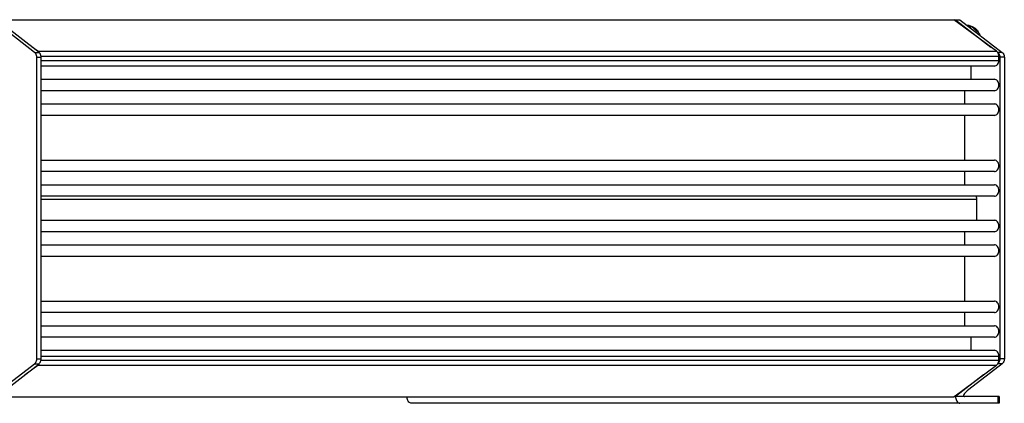
# Model space of a CAD drawing. Units: millimetres. Extents: x 2126 to 3326, y 541 to 1570.
# Drawn here: x 2910 to 3082, y 1105 to 1172 of the extents above; entities that cross this region are included whole.
import ezdxf

# ---------------------------------------------------------------- set-up
doc = ezdxf.new("R2010")
doc.units = ezdxf.units.MM
doc.layers.add('02___PRT_ALL_AXES', color=7, linetype='Continuous')

msp = doc.modelspace()

# ---------------------------------------------------------------- linework, layer by layer
at = {"color": 7, "linetype": 'Continuous'}
for p, q in [((2906.41, 1172), (3073.22, 1172)), ((3080.68, 1166.49), (3073.22, 1172)), ((2913.56, 1166.49), (2912.58, 1167.21)), ((2913.56, 1166.49), (3080.68, 1166.49)), ((2914.14, 1165.62), (3081.07, 1165.62)), ((3081.07, 1164.9), (3081.07, 1165.62)), ((2914.14, 1164.9), (3081.07, 1164.9)), ((3080.31, 1163.9), (2914.14, 1163.9)), ((3076.28, 1161.6), (3076.28, 1163.9)), ((2914.14, 1161.6), (3080.31, 1161.6)), ((3080.31, 1159.6), (2914.14, 1159.6)), ((3075.13, 1157.3), (3075.13, 1159.6)), ((2914.14, 1157.3), (3080.31, 1157.3)), ((3080.31, 1155.3), (2914.14, 1155.3)), ((3075.13, 1147.5), (3075.13, 1155.3)), ((2914.14, 1147.5), (3080.31, 1147.5)), ((3080.31, 1145.5), (2914.14, 1145.5)), ((3075.13, 1143.2), (3075.13, 1145.5)), ((2914.14, 1143.2), (3080.31, 1143.2)), ((3080.31, 1141.2), (2914.14, 1141.2)), ((2914.14, 1140.7), (3077.24, 1140.7)), ((3077.24, 1137), (3077.24, 1140.7)), ((2914.14, 1137), (3080.31, 1137)), ((3080.31, 1135), (2914.14, 1135)), ((3075.13, 1132.7), (3075.13, 1135)), ((2914.14, 1132.7), (3080.31, 1132.7)), ((3080.31, 1130.7), (2914.14, 1130.7)), ((3075.13, 1122.9), (3075.13, 1130.7)), ((2914.14, 1122.9), (3080.31, 1122.9)), ((3080.31, 1120.9), (2914.14, 1120.9)), ((3075.13, 1118.6), (3075.13, 1120.9)), ((2914.14, 1118.6), (3080.31, 1118.6)), ((3080.31, 1116.6), (2914.14, 1116.6)), ((3076.28, 1114.3), (3076.28, 1116.6)), ((2914.14, 1114.3), (3080.31, 1114.3)), ((2914.14, 1113.3), (3081.07, 1113.3)), ((2914.14, 1112.59), (3081.07, 1112.59)), ((3081.07, 1112.59), (3081.07, 1113.3)), ((2906.41, 1106.25), (2913.76, 1111.96)), ((2907.18, 1107.45), (2912.99, 1111.96)), ((2911.32, 1110.06), (2913.56, 1111.71)), ((2913.56, 1111.71), (3080.68, 1111.71)), ((3073.22, 1106.2), (3080.68, 1111.71)), ((3081.66, 1111.96), (3075.85, 1107.45)), ((3078.43, 1110.05), (3073.53, 1106.25)), ((2906.41, 1106.2), (3073.22, 1106.2)), ((3073.53, 1106.25), (3073.28, 1106.25)), ((3075.06, 1106.25), (3073.53, 1106.25)), ((3081.16, 1106.25), (3075.08, 1106.25)), ((3080.93, 1106.25), (3080.93, 1105.05)), ((3081.16, 1106.25), (3081.16, 1105.05)), ((3081.16, 1105.05), (2978.69, 1105.05))]:
    msp.add_line(p, q, dxfattribs=at)
for centre, radius, start, end in [((3075.56, 1169.48), 1.52, 77.3509, 88.8326), ((2912.98, 1165.76), 0.932, 34.2327, 40.753), ((3075.08, 1106.75), 0.496, 268.0591, 269.9998)]:
    msp.add_arc(centre, radius, start, end, dxfattribs=at)
msp.add_ellipse((3076.62, 1107.45), major_axis=(1.71, 1.14), ratio=0.219224, start_param=1.88843, end_param=3.437448, dxfattribs=at)
for points, start_tangent, end_tangent in [([(3075.6, 1171.01), (3076.13, 1170.93), (3076.69, 1170.69), (3077.18, 1170.29), (3077.56, 1169.76), (3077.74, 1169.35)], (0.999844, -0.017679), (0.328992, -0.944333)), ([(3075.9, 1170.97), (3076.51, 1170.69), (3077.05, 1170.12), (3077.27, 1169.74)], (0.975716, -0.21904), (0.415647, -0.909526)), ([(3075.93, 1170.78), (3076.06, 1170.69), (3076.27, 1170.52)], (0.861982, -0.50694), (0.729234, -0.684265)), ([(2913.69, 1166.37), (2913.56, 1166.49)], (-0.653471, 0.756951), (-0.804353, 0.594151)), ([(3081.07, 1165.62), (3081.03, 1165.96), (3080.89, 1166.27), (3080.68, 1166.49)], (0, 1), (-0.804353, 0.594151)), ([(3080.31, 1163.9), (3080.6, 1163.98), (3080.85, 1164.19), (3081.01, 1164.52), (3081.07, 1164.9)], (1, 0), (0, 1)), ([(3080.31, 1159.6), (3080.6, 1159.68), (3080.85, 1159.89), (3081.01, 1160.22), (3081.07, 1160.6), (3081.01, 1160.98), (3080.85, 1161.31), (3080.6, 1161.53), (3080.31, 1161.6)], (1, 0), (-1, 0)), ([(3080.31, 1155.3), (3080.6, 1155.38), (3080.85, 1155.59), (3081.01, 1155.92), (3081.07, 1156.3), (3081.01, 1156.68), (3080.85, 1157.01), (3080.6, 1157.23), (3080.31, 1157.3)], (1, 0), (-1, 0)), ([(3080.31, 1145.5), (3080.6, 1145.58), (3080.85, 1145.79), (3081.01, 1146.12), (3081.07, 1146.5), (3081.01, 1146.88), (3080.85, 1147.21), (3080.6, 1147.43), (3080.31, 1147.5)], (1, 0), (-1, 0)), ([(3080.31, 1141.2), (3080.6, 1141.28), (3080.85, 1141.49), (3081.01, 1141.82), (3081.07, 1142.2), (3081.01, 1142.58), (3080.85, 1142.91), (3080.6, 1143.13), (3080.31, 1143.2)], (1, 0), (-1, 0)), ([(3077.24, 1140.7), (3077.19, 1141.01), (3077.08, 1141.21)], (0, 1), (-0.626582, 0.779356)), ([(3080.31, 1135), (3080.6, 1135.08), (3080.85, 1135.29), (3081.01, 1135.62), (3081.07, 1136), (3081.01, 1136.38), (3080.85, 1136.71), (3080.6, 1136.93), (3080.31, 1137)], (1, 0), (-1, 0)), ([(3080.31, 1130.7), (3080.6, 1130.78), (3080.85, 1130.99), (3081.01, 1131.32), (3081.07, 1131.7), (3081.01, 1132.08), (3080.85, 1132.41), (3080.6, 1132.63), (3080.31, 1132.7)], (1, 0), (-1, 0)), ([(3080.31, 1120.9), (3080.6, 1120.98), (3080.85, 1121.19), (3081.01, 1121.52), (3081.07, 1121.9), (3081.01, 1122.28), (3080.85, 1122.61), (3080.6, 1122.83), (3080.31, 1122.9)], (1, 0), (-1, 0)), ([(3080.31, 1116.6), (3080.6, 1116.68), (3080.85, 1116.89), (3081.01, 1117.22), (3081.07, 1117.6), (3081.01, 1117.98), (3080.85, 1118.31), (3080.6, 1118.53), (3080.31, 1118.6)], (1, 0), (-1, 0)), ([(3081.07, 1113.3), (3081.01, 1113.68), (3080.85, 1114.01), (3080.6, 1114.23), (3080.31, 1114.3)], (0, 1), (-1, 0)), ([(3080.68, 1111.71), (3080.89, 1111.94), (3081.03, 1112.24), (3081.07, 1112.59)], (0.804353, 0.594151), (0, 1)), ([(2913.56, 1111.71), (2913.77, 1111.94), (2913.78, 1111.95)], (0.804353, 0.594151), (0.53078, 0.84751)), ([(2978.69, 1105.05), (2978.45, 1105.11), (2978.24, 1105.28), (2978.06, 1105.54), (2977.96, 1105.88), (2977.92, 1106.2)], (-1, 0), (-0.025251, 0.999681)), ([(3073.53, 1106.25), (3073.57, 1105.88), (3073.68, 1105.54), (3073.85, 1105.28), (3074.07, 1105.11), (3074.31, 1105.05)], (0, -1), (1, 0))]:
    msp.add_spline(points, degree=3, dxfattribs=dict(at, start_tangent=start_tangent, end_tangent=end_tangent))
at = {"layer": '02___PRT_ALL_AXES', "color": 7, "linetype": 'Continuous'}
for p, q in [((2912.99, 1166.29), (2905.64, 1172)), ((2913.76, 1166.29), (2906.41, 1172)), ((3073.22, 1172), (3074.31, 1172)), ((3073.53, 1172), (3079.7, 1167.21)), ((3074.31, 1172), (3081.66, 1166.29)), ((2912.99, 1166.29), (2913.76, 1166.29)), ((3080.8, 1166.36), (3080.89, 1166.29)), ((3081.66, 1166.29), (3080.89, 1166.29)), ((2913.37, 1112.82), (2913.37, 1165.43)), ((2913.37, 1165.43), (2914.14, 1165.43)), ((2914.14, 1112.82), (2914.14, 1165.43)), ((3082.04, 1165.43), (3081.26, 1165.43)), ((3081.26, 1165.43), (3081.26, 1112.82)), ((3082.04, 1165.43), (3082.04, 1112.82)), ((2913.37, 1112.82), (2914.14, 1112.82)), ((3082.04, 1112.82), (3081.26, 1112.82)), ((2912.99, 1111.96), (2913.76, 1111.96)), ((3081.66, 1111.96), (3080.89, 1111.96))]:
    msp.add_line(p, q, dxfattribs=at)
for centre, radius, start, end in [((3079.97, 1165.43), 1.29, 359.9866, 9.2929), ((3080.42, 1112.56), 0.76, 307.8247, 310.1456)]:
    msp.add_arc(centre, radius, start, end, dxfattribs=at)
for points, start_tangent, end_tangent in [([(2913.37, 1165.43), (2913.32, 1165.77), (2913.19, 1166.07), (2912.99, 1166.29)], (0, 1), (-0.78996, 0.613158)), ([(2914.14, 1165.43), (2914.09, 1165.77), (2913.96, 1166.07), (2913.76, 1166.29)], (0, 1), (-0.78996, 0.613158)), ([(3080.89, 1166.29), (3081.09, 1166.07)], (0.78996, -0.613158), (0.534977, -0.844867)), ([(3081.09, 1166.07), (3081.22, 1165.77), (3081.25, 1165.64)], (0.534977, -0.844867), (0.161878, -0.986811)), ([(3081.66, 1166.29), (3081.86, 1166.07), (3081.99, 1165.77), (3082.04, 1165.43)], (0.78996, -0.613158), (0, -1)), ([(2912.99, 1111.96), (2913.19, 1112.18), (2913.32, 1112.48), (2913.37, 1112.82)], (0.78996, 0.613158), (0, 1)), ([(2913.76, 1111.96), (2913.96, 1112.18), (2914.09, 1112.48), (2914.14, 1112.82)], (0.78996, 0.613158), (0, 1)), ([(3081.22, 1112.48), (3081.09, 1112.18)], (-0.26474, -0.96432), (-0.534977, -0.844867)), ([(3081.26, 1112.82), (3081.22, 1112.48)], (0, -1), (-0.26474, -0.96432)), ([(3082.04, 1112.82), (3081.99, 1112.48), (3081.86, 1112.18), (3081.66, 1111.96)], (0, -1), (-0.78996, -0.613158)), ([(3081.09, 1112.18), (3080.91, 1111.98)], (-0.534977, -0.844867), (-0.764482, -0.644646))]:
    msp.add_spline(points, degree=3, dxfattribs=dict(at, start_tangent=start_tangent, end_tangent=end_tangent))

doc.saveas('drawing.dxf')
